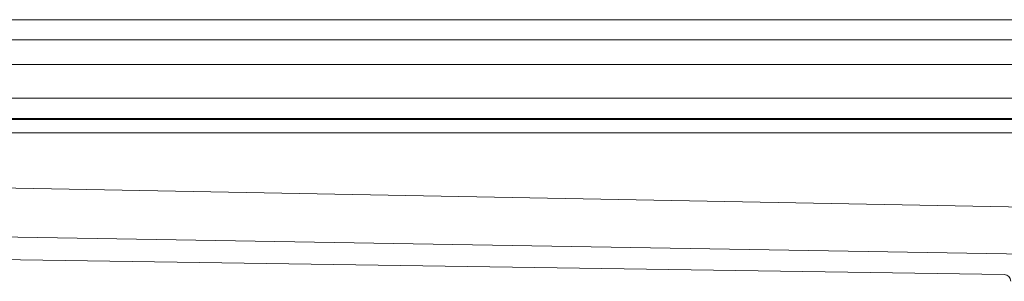
# Model space of a CAD drawing. Units: millimetres. Extents: x 22702 to 48937, y -19005 to 6113.
# Drawn here: x 25657 to 25877, y -7397 to -7339 of the extents above; entities that cross this region are included whole.
import ezdxf

# ---------------------------------------------------------------- set-up
doc = ezdxf.new("R2010")
doc.units = ezdxf.units.MM
doc.layers.add('Obrys', color=7, linetype='Continuous', lineweight=18)

msp = doc.modelspace()

# ---------------------------------------------------------------- linework, layer by layer
at = {"layer": 'Obrys'}
for p, q in [((25465.704, -7338.784), (25952.204, -7338.784)), ((25465.704, -7343.284), (25952.204, -7343.284)), ((25465.704, -7348.785), (25952.204, -7348.785)), ((25952.204, -7356.288), (25549.704, -7356.288)), ((25549.704, -7360.785), (25952.204, -7360.785)), ((25952.204, -7361.021), (25549.704, -7361.021)), ((25474.704, -7364.019), (25952.204, -7364.019)), ((25952.204, -7381.911), (25500.708, -7373.391)), ((25491.34, -7384.461), (25908.532, -7391.531)), ((25876.664, -7395.573), (25491.34, -7389.868)), ((25491.34, -7389.868), (25876.663, -7395.59))]:
    msp.add_line(p, q, dxfattribs=at)
msp.add_arc((25876.599, -7397.089), 1.5, 0, 87.57879, dxfattribs=at)
msp.add_ellipse((25876.601, -7397.066), major_axis=(1.495, -0.117), ratio=0.9961966, start_param=0.0784617, end_param=1.6065662, dxfattribs=at)
msp.add_open_spline([(25876.664, -7395.573), (25876.663, -7395.585), (25876.663, -7395.59), (25876.663, -7395.59)], degree=3, dxfattribs=at)

doc.saveas('drawing.dxf')
